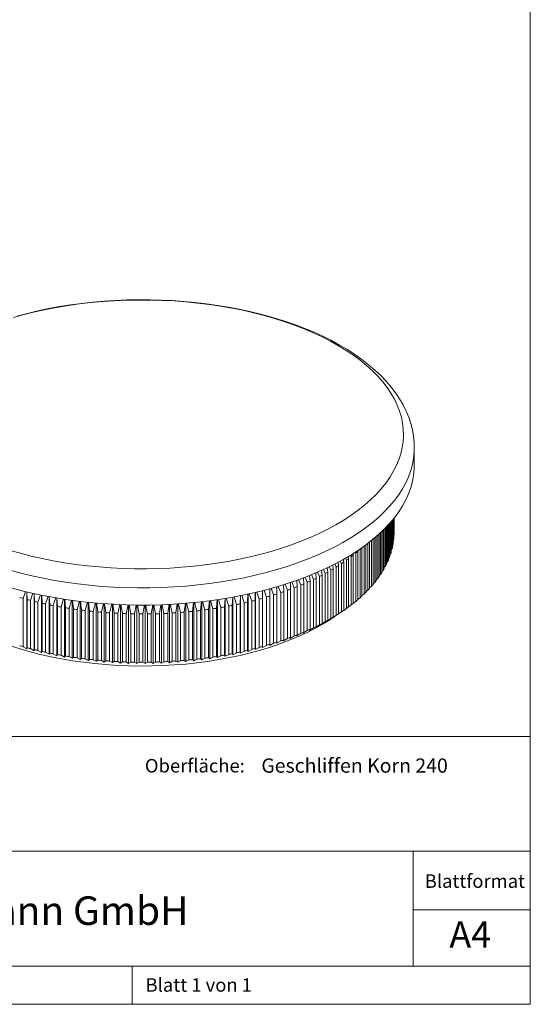
# Model space of a CAD drawing. Units: millimetres. Extents: x 4 to 234, y 4 to 164.
# Drawn here: x 188 to 234, y 4 to 91 of the extents above; entities that cross this region are included whole.
import ezdxf

# ---------------------------------------------------------------- set-up
doc = ezdxf.new("R2010")
doc.units = ezdxf.units.MM
doc.header["$LTSCALE"] = 0.8
doc.styles.add('SLDTEXTSTYLE0', font='TXT', dxfattribs={"width": 0.75})
doc.styles.add('SLDTEXTSTYLE1', font='TXT', dxfattribs={"width": 0.692308})

msp = doc.modelspace()

# ---------------------------------------------------------------- linework, layer by layer
at = {"color": 7, "linetype": 'Continuous', "lineweight": 0}
for p, q in [((233.6, 164), (233.6, 4)), ((162.88, 27.8), (233.6, 27.8)), ((162.88, 17.6), (223.2, 17.6)), ((233.6, 17.6), (223.2, 17.6)), ((223.2, 12.396), (223.2, 17.6)), ((223.2, 7.4), (223.2, 12.396)), ((233.6, 12.396), (223.2, 12.396)), ((127.52, 7.4), (233.6, 7.4)), ((198.24, 4), (198.24, 7.4)), ((4, 4), (233.6, 4))]:
    msp.add_line(p, q, dxfattribs=at)
at = {"color": 7, "linetype": 'Continuous', "lineweight": 15}
for p, q in [((223.297, 53.452), (223.297, 53.431)), ((223.297, 51.906), (223.297, 53.431)), ((220.821, 46.42), (220.821, 43.096)), ((220.916, 46.52), (220.916, 43.298)), ((220.99, 46.6), (220.99, 43.467)), ((221.071, 46.69), (221.071, 43.67)), ((221.134, 46.761), (221.134, 43.84)), ((221.203, 46.84), (221.203, 44.045)), ((221.255, 46.9), (221.255, 44.216)), ((221.31, 46.965), (221.31, 44.421)), ((221.351, 47.014), (221.351, 44.593)), ((221.394, 47.066), (221.394, 44.799)), ((221.423, 47.102), (221.423, 44.972)), ((221.452, 47.138), (221.452, 45.179)), ((221.471, 47.161), (221.471, 45.352)), ((221.487, 47.181), (221.487, 45.559)), ((221.494, 47.191), (221.494, 45.732)), ((221.497, 47.194), (221.497, 45.94)), ((219.912, 45.555), (219.912, 41.648)), ((220.058, 45.684), (220.058, 41.842)), ((220.174, 45.788), (220.174, 42.004)), ((220.307, 45.911), (220.307, 42.2)), ((220.413, 46.012), (220.413, 42.365)), ((220.534, 46.128), (220.534, 42.563)), ((220.629, 46.223), (220.629, 42.729)), ((220.737, 46.332), (220.737, 42.929)), ((221.487, 45.559), (221.471, 45.542)), ((221.497, 45.94), (221.494, 45.937)), ((218.835, 44.702), (218.835, 40.457)), ((218.992, 44.817), (218.992, 40.61)), ((219.174, 44.955), (219.174, 40.795)), ((219.321, 45.068), (219.321, 40.951)), ((219.491, 45.203), (219.491, 41.139)), ((219.628, 45.315), (219.628, 41.297)), ((219.786, 45.447), (219.786, 41.488)), ((221.394, 44.799), (221.351, 44.755)), ((221.452, 45.179), (221.423, 45.148)), ((217.462, 43.594), (217.429, 43.79)), ((217.627, 43.902), (217.69, 43.765)), ((217.69, 43.765), (217.69, 39.479)), ((217.876, 43.91), (217.851, 44.046)), ((217.876, 43.91), (217.876, 39.624)), ((218.048, 44.179), (218.092, 44.085)), ((218.092, 44.085), (218.092, 39.799)), ((218.269, 44.232), (218.252, 44.317)), ((218.269, 44.232), (218.269, 39.946)), ((218.454, 44.454), (218.474, 44.411)), ((218.474, 44.411), (218.474, 40.125)), ((218.641, 44.561), (218.641, 40.275)), ((221.203, 44.045), (221.134, 43.977)), ((221.31, 44.421), (221.255, 44.365)), ((215.741, 42.884), (215.883, 42.562)), ((216.103, 42.692), (216.059, 43.034)), ((216.243, 43.121), (216.363, 42.851)), ((216.575, 42.985), (216.533, 43.284)), ((216.575, 42.985), (216.575, 38.699)), ((216.717, 43.388), (216.825, 43.148)), ((216.825, 43.148), (216.825, 38.862)), ((217.029, 43.286), (216.989, 43.542)), ((217.029, 43.286), (217.029, 39)), ((217.178, 43.649), (217.267, 43.453)), ((217.267, 43.453), (217.267, 39.167)), ((217.462, 43.594), (217.462, 39.308)), ((220.737, 42.929), (220.629, 42.831)), ((220.916, 43.298), (220.821, 43.21)), ((221.071, 43.67), (220.99, 43.592)), ((214.035, 41.606), (213.994, 42.111)), ((214.154, 42.174), (214.333, 41.746)), ((214.578, 41.864), (214.535, 42.324)), ((214.704, 42.393), (214.867, 42.009)), ((214.867, 42.009), (214.867, 37.723)), ((215.104, 42.131), (215.059, 42.561)), ((215.104, 42.131), (215.104, 37.846)), ((215.228, 42.641), (215.384, 42.281)), ((215.384, 42.281), (215.384, 37.995)), ((215.613, 42.408), (215.566, 42.801)), ((215.613, 42.408), (215.613, 38.122)), ((215.883, 42.562), (215.883, 38.276)), ((216.103, 42.692), (216.103, 38.406)), ((216.363, 42.851), (216.363, 38.565)), ((220.307, 42.2), (220.174, 42.086)), ((220.534, 42.563), (220.413, 42.457)), ((211.216, 41.134), (211.427, 40.573)), ((211.706, 40.67), (211.687, 41.288)), ((211.827, 41.334), (212.038, 40.788)), ((212.311, 40.889), (212.285, 41.483)), ((212.43, 41.53), (212.634, 41.012)), ((212.901, 41.118), (212.869, 41.674)), ((212.901, 41.118), (212.901, 36.832)), ((213.023, 41.728), (213.216, 41.247)), ((213.216, 41.247), (213.216, 36.961)), ((213.475, 41.357), (213.439, 41.892)), ((213.475, 41.357), (213.475, 37.071)), ((213.594, 41.953), (213.783, 41.492)), ((213.783, 41.492), (213.783, 37.206)), ((214.035, 41.606), (214.035, 37.32)), ((214.333, 41.746), (214.333, 37.46)), ((214.578, 41.864), (214.578, 37.578)), ((219.491, 41.139), (219.321, 41.004)), ((219.786, 41.488), (219.628, 41.36)), ((220.058, 41.842), (219.912, 41.721)), ((188.538, 40.06), (188.759, 40.684)), ((188.88, 40.648), (188.88, 35.584)), ((188.885, 40.656), (188.895, 39.963)), ((189.195, 39.884), (189.418, 40.535)), ((189.529, 40.497), (189.529, 35.415)), ((189.538, 40.508), (189.557, 39.794)), ((189.862, 39.721), (190.083, 40.384)), ((190.188, 40.355), (190.188, 35.257)), ((190.201, 40.358), (190.23, 39.636)), ((190.539, 39.568), (190.759, 40.249)), ((207.816, 39.581), (207.848, 40.314)), ((207.862, 40.306), (207.862, 35.202)), ((207.963, 40.338), (208.186, 39.664)), ((208.492, 39.735), (208.515, 40.454)), ((208.525, 40.444), (208.525, 35.356)), ((208.634, 40.479), (208.857, 39.823)), ((209.158, 39.9), (209.171, 40.592)), ((209.178, 40.591), (209.178, 35.521)), ((209.298, 40.621), (209.517, 39.994)), ((209.813, 40.076), (209.818, 40.759)), ((209.82, 40.748), (209.82, 35.697)), ((209.945, 40.793), (210.166, 40.176)), ((210.457, 40.263), (210.453, 40.928)), ((210.457, 40.263), (210.457, 35.977)), ((210.585, 40.963), (210.803, 40.37)), ((210.803, 40.37), (210.803, 36.084)), ((211.088, 40.461), (211.076, 41.093)), ((211.088, 40.461), (211.088, 36.175)), ((211.427, 40.573), (211.427, 36.288)), ((211.706, 40.67), (211.706, 36.384)), ((212.038, 40.788), (212.038, 36.502)), ((212.311, 40.889), (212.311, 36.603)), ((212.634, 41.012), (212.634, 36.727)), ((218.835, 40.457), (218.641, 40.31)), ((219.174, 40.795), (218.992, 40.654)), ((188.538, 40.06), (188.538, 35.774)), ((188.895, 39.963), (188.895, 35.677)), ((189.195, 39.884), (189.195, 35.599)), ((189.557, 39.794), (189.557, 35.508)), ((189.862, 39.721), (189.862, 35.435)), ((190.23, 39.636), (190.23, 35.35)), ((190.539, 39.568), (190.539, 35.282)), ((190.857, 40.223), (190.857, 35.11)), ((190.874, 40.229), (190.912, 39.49)), ((190.912, 39.49), (190.912, 35.204)), ((191.226, 39.427), (191.446, 40.13)), ((191.226, 39.427), (191.226, 35.142)), ((191.536, 40.101), (191.536, 34.974)), ((191.555, 40.111), (191.604, 39.356)), ((191.921, 39.298), (192.136, 40.01)), ((192.222, 39.99), (192.222, 34.851)), ((192.245, 39.991), (192.304, 39.233)), ((192.624, 39.181), (192.836, 39.907)), ((192.916, 39.889), (192.916, 34.739)), ((192.942, 39.894), (193.011, 39.123)), ((193.335, 39.076), (193.544, 39.82)), ((193.617, 39.798), (193.617, 34.638)), ((193.645, 39.807), (193.725, 39.024)), ((194.051, 38.983), (194.254, 39.732)), ((194.324, 39.718), (194.324, 34.55)), ((194.356, 39.719), (194.445, 38.938)), ((194.774, 38.903), (194.971, 39.663)), ((195.037, 39.649), (195.037, 34.474)), ((195.07, 39.655), (195.17, 38.864)), ((195.501, 38.834), (195.693, 39.608)), ((195.754, 39.591), (195.754, 34.41)), ((195.789, 39.6), (195.899, 38.802)), ((196.232, 38.779), (196.415, 39.553)), ((196.474, 39.544), (196.474, 34.359)), ((196.513, 39.545), (196.632, 38.753)), ((196.966, 38.735), (197.143, 39.519)), ((197.198, 39.508), (197.198, 34.319)), ((197.238, 39.516), (197.368, 38.717)), ((197.703, 38.704), (197.872, 39.497)), ((197.923, 39.483), (197.923, 34.292)), ((197.965, 39.494), (198.105, 38.693)), ((198.441, 38.686), (198.601, 39.475)), ((198.65, 39.47), (198.65, 34.278)), ((198.696, 39.472), (198.844, 38.681)), ((199.18, 38.68), (199.332, 39.477)), ((199.378, 39.468), (199.378, 34.275)), ((199.425, 39.478), (199.583, 38.682)), ((199.919, 38.687), (200.062, 39.488)), ((200.105, 39.477), (200.105, 34.285)), ((200.155, 39.49), (200.321, 38.696)), ((200.657, 38.707), (200.789, 39.5)), ((200.831, 39.498), (200.831, 34.308)), ((200.886, 39.502), (201.059, 38.722)), ((201.393, 38.739), (201.517, 39.537)), ((201.555, 39.53), (201.555, 34.343)), ((201.612, 39.543), (201.794, 38.761)), ((202.127, 38.783), (202.241, 39.582)), ((202.277, 39.572), (202.277, 34.39)), ((202.337, 39.588), (202.526, 38.813)), ((202.858, 38.84), (202.961, 39.627)), ((202.995, 39.626), (202.995, 34.449)), ((203.062, 39.633), (203.255, 38.876)), ((203.585, 38.909), (203.678, 39.698)), ((203.71, 39.692), (203.71, 34.521)), ((203.777, 39.709), (203.979, 38.953)), ((204.307, 38.991), (204.39, 39.776)), ((204.419, 39.767), (204.419, 34.605)), ((204.491, 39.787), (204.698, 39.041)), ((205.023, 39.085), (205.095, 39.853)), ((205.122, 39.854), (205.122, 34.701)), ((205.202, 39.865), (205.411, 39.142)), ((205.733, 39.191), (205.795, 39.959)), ((205.819, 39.952), (205.819, 34.808)), ((205.901, 39.975), (206.117, 39.254)), ((206.435, 39.309), (206.487, 40.068)), ((206.508, 40.059), (206.508, 34.928)), ((206.596, 40.085), (206.815, 39.379)), ((206.815, 39.379), (206.815, 35.093)), ((207.13, 39.44), (207.171, 40.176)), ((207.13, 39.44), (207.13, 35.154)), ((207.19, 40.178), (207.19, 35.059)), ((207.287, 40.196), (207.505, 39.515)), ((207.505, 39.515), (207.505, 35.23)), ((207.816, 39.581), (207.816, 35.296)), ((208.186, 39.664), (208.186, 35.378)), ((208.492, 39.735), (208.492, 35.449)), ((208.857, 39.823), (208.857, 35.537)), ((209.158, 39.9), (209.158, 35.614)), ((209.517, 39.994), (209.517, 35.708)), ((209.813, 40.076), (209.813, 35.79)), ((210.166, 40.176), (210.166, 35.891)), ((217.69, 39.479), (217.462, 39.318)), ((218.092, 39.799), (217.876, 39.642)), ((218.474, 40.125), (218.269, 39.973)), ((191.604, 39.356), (191.604, 35.07)), ((191.921, 39.298), (191.921, 35.013)), ((192.304, 39.233), (192.304, 34.947)), ((192.624, 39.181), (192.624, 34.896)), ((193.011, 39.123), (193.011, 34.837)), ((193.335, 39.076), (193.335, 34.79)), ((193.725, 39.024), (193.725, 34.738)), ((194.051, 38.983), (194.051, 34.698)), ((194.445, 38.938), (194.445, 34.652)), ((194.774, 38.903), (194.774, 34.617)), ((195.17, 38.864), (195.17, 34.578)), ((195.501, 38.834), (195.501, 34.549)), ((195.899, 38.802), (195.899, 34.517)), ((196.232, 38.779), (196.232, 34.493)), ((196.632, 38.753), (196.632, 34.468)), ((196.966, 38.735), (196.966, 34.449)), ((197.368, 38.717), (197.368, 34.431)), ((197.703, 38.704), (197.703, 34.418)), ((198.105, 38.693), (198.105, 34.407)), ((198.441, 38.686), (198.441, 34.4)), ((198.844, 38.681), (198.844, 34.395)), ((199.18, 38.68), (199.18, 34.394)), ((199.583, 38.682), (199.583, 34.397)), ((199.919, 38.687), (199.919, 34.401)), ((200.321, 38.696), (200.321, 34.41)), ((200.657, 38.707), (200.657, 34.421)), ((201.059, 38.722), (201.059, 34.437)), ((201.393, 38.739), (201.393, 34.453)), ((201.794, 38.761), (201.794, 34.475)), ((202.127, 38.783), (202.127, 34.497)), ((202.526, 38.813), (202.526, 34.527)), ((202.858, 38.84), (202.858, 34.554)), ((203.255, 38.876), (203.255, 34.591)), ((203.585, 38.909), (203.585, 34.624)), ((203.979, 38.953), (203.979, 34.667)), ((204.307, 38.991), (204.307, 34.705)), ((204.698, 39.041), (204.698, 34.755)), ((205.023, 39.085), (205.023, 34.799)), ((205.411, 39.142), (205.411, 34.856)), ((205.733, 39.191), (205.733, 34.905)), ((206.117, 39.254), (206.117, 34.968)), ((206.435, 39.309), (206.435, 35.024)), ((216.363, 38.565), (215.966, 38.302)), ((216.213, 38.441), (217.012, 38.989)), ((216.825, 38.862), (216.426, 38.592)), ((216.426, 38.592), (216.575, 38.699)), ((217.267, 39.167), (217.029, 39.002)), ((214.867, 37.723), (214.479, 37.48)), ((215.384, 37.995), (214.992, 37.745)), ((214.992, 37.745), (215.104, 37.846)), ((215.883, 38.276), (215.488, 38.019)), ((215.488, 38.019), (215.613, 38.122)), ((215.966, 38.302), (216.103, 38.406)), ((213.216, 36.961), (212.841, 36.737)), ((212.841, 36.737), (212.901, 36.832)), ((213.783, 37.206), (213.403, 36.975)), ((213.403, 36.975), (213.475, 37.071)), ((214.333, 37.46), (213.949, 37.223)), ((213.949, 37.223), (214.035, 37.32)), ((214.479, 37.48), (214.578, 37.578)), ((210.166, 35.891), (209.82, 35.697)), ((210.803, 36.084), (210.45, 35.885)), ((210.45, 35.885), (210.457, 35.977)), ((211.427, 36.288), (211.068, 36.082)), ((211.068, 36.082), (211.088, 36.175)), ((212.038, 36.502), (211.673, 36.291)), ((211.673, 36.291), (211.706, 36.384)), ((212.634, 36.727), (212.264, 36.509)), ((212.264, 36.509), (212.311, 36.603)), ((188.88, 35.584), (188.538, 35.774)), ((188.895, 35.677), (188.88, 35.584)), ((189.529, 35.415), (189.195, 35.599)), ((189.557, 35.508), (189.529, 35.415)), ((190.188, 35.257), (189.862, 35.435)), ((190.23, 35.35), (190.188, 35.257)), ((190.857, 35.11), (190.539, 35.282)), ((190.912, 35.204), (190.857, 35.11)), ((191.536, 34.974), (191.226, 35.142)), ((191.604, 35.07), (191.536, 34.974)), ((192.222, 34.851), (191.921, 35.013)), ((206.508, 34.928), (206.435, 35.024)), ((206.815, 35.093), (206.508, 34.928)), ((207.19, 35.059), (207.13, 35.154)), ((207.505, 35.23), (207.19, 35.059)), ((207.862, 35.202), (207.816, 35.296)), ((208.186, 35.378), (207.862, 35.202)), ((208.525, 35.356), (208.492, 35.449)), ((208.857, 35.537), (208.525, 35.356)), ((209.178, 35.521), (209.158, 35.614)), ((209.517, 35.708), (209.178, 35.521)), ((209.82, 35.697), (209.813, 35.79)), ((192.304, 34.947), (192.222, 34.851)), ((192.916, 34.739), (192.624, 34.896)), ((193.011, 34.837), (192.916, 34.739)), ((193.617, 34.638), (193.335, 34.79)), ((193.725, 34.738), (193.617, 34.638)), ((194.324, 34.55), (194.051, 34.698)), ((194.445, 34.652), (194.324, 34.55)), ((195.037, 34.474), (194.774, 34.617)), ((195.17, 34.578), (195.037, 34.474)), ((195.754, 34.41), (195.501, 34.549)), ((195.899, 34.517), (195.754, 34.41)), ((196.474, 34.359), (196.232, 34.493)), ((196.632, 34.468), (196.474, 34.359)), ((197.198, 34.319), (196.966, 34.449)), ((197.368, 34.431), (197.198, 34.319)), ((197.923, 34.292), (197.703, 34.418)), ((198.105, 34.407), (197.923, 34.292)), ((198.65, 34.278), (198.441, 34.4)), ((198.844, 34.395), (198.65, 34.278)), ((199.378, 34.275), (199.18, 34.394)), ((199.583, 34.397), (199.378, 34.275)), ((200.105, 34.285), (199.919, 34.401)), ((200.321, 34.41), (200.105, 34.285)), ((200.831, 34.308), (200.657, 34.421)), ((201.059, 34.437), (200.831, 34.308)), ((201.555, 34.343), (201.393, 34.453)), ((201.794, 34.475), (201.555, 34.343)), ((202.277, 34.39), (202.127, 34.497)), ((202.526, 34.527), (202.277, 34.39)), ((202.995, 34.449), (202.858, 34.554)), ((203.255, 34.591), (202.995, 34.449)), ((203.71, 34.521), (203.585, 34.624)), ((203.979, 34.667), (203.71, 34.521)), ((204.419, 34.605), (204.307, 34.705)), ((204.698, 34.755), (204.419, 34.605)), ((205.122, 34.701), (205.023, 34.799)), ((205.411, 34.856), (205.122, 34.701)), ((205.819, 34.808), (205.733, 34.905)), ((206.117, 34.968), (205.819, 34.808))]:
    msp.add_line(p, q, dxfattribs=at)
at = {"color": 7, "linetype": 'Continuous', "lineweight": 15, "flags": 128}
for points in [[(209.97, 65.194), (209.025, 65.437), (208.06, 65.657), (207.076, 65.855), (206.076, 66.029), (205.062, 66.18), (204.035, 66.306), (202.998, 66.409), (201.953, 66.487), (200.903, 66.54), (199.848, 66.569), (198.793, 66.573), (197.738, 66.553), (196.685, 66.507), (195.638, 66.437), (194.599, 66.343), (193.568, 66.224), (192.55, 66.081), (191.545, 65.915), (190.555, 65.725), (189.584, 65.512), (188.632, 65.277), (187.702, 65.019)], [(210.111, 65.196), (209.628, 65.324), (208.699, 65.55), (207.753, 65.754), (206.792, 65.937), (205.819, 66.098), (204.834, 66.236), (203.839, 66.353), (202.836, 66.447), (201.827, 66.518), (200.813, 66.567), (199.797, 66.592), (198.779, 66.596), (197.762, 66.576), (196.748, 66.534), (195.737, 66.469), (194.733, 66.381), (193.736, 66.271), (192.749, 66.138), (191.772, 65.984), (190.808, 65.807), (189.859, 65.609), (188.925, 65.389), (188.009, 65.149)], [(187.402, 44.332), (188.324, 44.068), (189.269, 43.825), (190.234, 43.604), (191.218, 43.407), (192.218, 43.233), (193.232, 43.082), (194.259, 42.955), (195.296, 42.853), (196.341, 42.775), (197.391, 42.721), (198.446, 42.693), (199.501, 42.689), (200.556, 42.709), (201.608, 42.755), (202.655, 42.825), (203.695, 42.919), (204.725, 43.038), (205.744, 43.181), (206.749, 43.347), (207.738, 43.537), (208.71, 43.75), (209.662, 43.985), (210.591, 44.243), (211.498, 44.522), (212.378, 44.822), (213.231, 45.142), (214.055, 45.482), (214.848, 45.841), (215.609, 46.218), (216.335, 46.613), (217.026, 47.024), (217.679, 47.451), (218.295, 47.893), (218.87, 48.349), (219.405, 48.818), (219.898, 49.299), (220.347, 49.791), (220.753, 50.293), (221.114, 50.804), (221.43, 51.323), (221.699, 51.848), (221.922, 52.38), (222.097, 52.916), (222.225, 53.456), (222.305, 53.998), (222.336, 54.542), (222.32, 55.085), (222.256, 55.628), (222.144, 56.169), (221.984, 56.706), (221.777, 57.239), (221.523, 57.767), (221.223, 58.289), (220.877, 58.802), (220.486, 59.307), (220.05, 59.803), (219.572, 60.287), (219.051, 60.76), (218.488, 61.22), (217.886, 61.667), (217.245, 62.099), (216.566, 62.516), (215.851, 62.916), (215.102, 63.299), (214.319, 63.664), (213.505, 64.01), (212.662, 64.337), (211.79, 64.644), (210.892, 64.93), (209.97, 65.194)], [(223.293, 53.456), (223.282, 53.904), (223.225, 54.471), (223.125, 55.035), (222.982, 55.595), (222.797, 56.152), (222.57, 56.703), (222.3, 57.249), (221.987, 57.788), (221.632, 58.32), (221.235, 58.844), (220.797, 59.357), (220.318, 59.859), (219.799, 60.349), (219.242, 60.826), (218.648, 61.287), (218.019, 61.734), (217.355, 62.164), (216.659, 62.576), (215.932, 62.971), (215.175, 63.348), (214.391, 63.706), (213.58, 64.044), (212.744, 64.363), (211.885, 64.662), (211.004, 64.941), (210.111, 65.196)], [(223.297, 51.906), (223.287, 51.548), (223.232, 50.994), (223.129, 50.442), (222.979, 49.894), (222.781, 49.349), (222.537, 48.809), (222.246, 48.276), (221.909, 47.749), (221.526, 47.231), (221.1, 46.722), (220.63, 46.224), (220.117, 45.737), (219.563, 45.262), (218.968, 44.8), (218.333, 44.352), (217.661, 43.919), (216.952, 43.502), (216.207, 43.102), (215.429, 42.72), (214.618, 42.355), (213.777, 42.01), (212.907, 41.684), (212.009, 41.378), (211.085, 41.094), (210.138, 40.83), (209.17, 40.589), (208.181, 40.371), (207.174, 40.175), (206.152, 40.002), (205.115, 39.853), (204.067, 39.728), (203.009, 39.628), (201.943, 39.551), (200.871, 39.499), (199.797, 39.472), (198.721, 39.469), (197.645, 39.492), (196.573, 39.538), (195.506, 39.61), (194.446, 39.705), (193.396, 39.825), (192.356, 39.969), (191.331, 40.137), (190.321, 40.328), (189.328, 40.542), (188.355, 40.779), (187.403, 41.037)], [(216.213, 38.441), (215.802, 38.169), (215.148, 37.768), (214.457, 37.385), (213.732, 37.018), (212.973, 36.67), (212.184, 36.34), (211.364, 36.031), (210.518, 35.742), (209.645, 35.473), (208.748, 35.227), (207.83, 35.003), (206.892, 34.801), (205.937, 34.623), (204.966, 34.469), (203.982, 34.338), (202.987, 34.232), (201.983, 34.15), (200.973, 34.093), (199.959, 34.06), (198.943, 34.053), (197.927, 34.07), (196.915, 34.113), (195.907, 34.18), (194.906, 34.271), (193.916, 34.387), (192.937, 34.528), (191.972, 34.692), (191.023, 34.879), (190.093, 35.09), (189.183, 35.323), (188.296, 35.578), (187.433, 35.855)]]:
    msp.add_lwpolyline(points, dxfattribs=at)
at = {"color": 8, "linetype": 'Continuous', "lineweight": 15, "flags": 128}
msp.add_lwpolyline([(223.297, 53.431), (223.287, 53.073), (223.232, 52.52), (223.129, 51.968), (222.979, 51.419), (222.781, 50.875), (222.537, 50.335), (222.246, 49.801), (221.909, 49.275), (221.526, 48.757), (221.1, 48.248), (220.63, 47.75), (220.117, 47.262), (219.563, 46.787), (218.968, 46.325), (218.333, 45.878), (217.661, 45.445), (216.952, 45.028), (216.207, 44.628), (215.429, 44.245), (214.618, 43.881), (213.777, 43.535), (212.907, 43.21), (212.009, 42.904), (211.085, 42.619), (210.138, 42.356), (209.17, 42.115), (208.181, 41.896), (207.174, 41.701), (206.152, 41.528), (205.115, 41.379), (204.067, 41.254), (203.009, 41.153), (201.943, 41.077), (200.871, 41.025), (199.797, 40.998), (198.721, 40.995), (197.645, 41.017), (196.573, 41.064), (195.506, 41.135), (194.446, 41.231), (193.396, 41.351), (192.356, 41.495), (191.331, 41.663), (190.321, 41.854), (189.328, 42.068), (188.355, 42.304), (187.403, 42.563)], dxfattribs=at)
at = {"color": 7, "linetype": 'Continuous', "lineweight": 15}
for centre, radius, start, end in [((215.555, 45.906), 5.941, 356.65435, 358.32437), ((215.375, 45.928), 6.123, 349.38281, 351.01961), ((215.492, 45.911), 6.005, 352.99786, 354.65604), ((208.667, 55.554), 14.845, 307.42991, 308.33688), ((209.29, 54.782), 13.853, 309.45015, 310.39991), ((209.905, 54.074), 12.916, 311.56609, 312.56126), ((214.716, 46.113), 6.809, 338.97161, 340.49658), ((214.986, 46.022), 6.524, 342.3536, 343.92261), ((215.206, 45.963), 6.296, 345.82891, 347.43562), ((206.793, 58.235), 18.118, 301.88596, 302.68013), ((207.415, 57.283), 16.981, 303.65347, 304.4827), ((208.041, 56.388), 15.889, 305.49959, 306.36639), ((214.037, 46.412), 7.551, 332.53161, 333.95496), ((214.399, 46.241), 7.151, 335.6947, 337.17066), ((204.991, 61.389), 21.751, 297.00248, 297.70555), ((205.577, 60.292), 20.508, 298.5655, 299.2967), ((206.179, 59.239), 19.295, 300.19169, 300.95322), ((212.71, 47.226), 9.109, 323.77119, 325.02719), ((213.189, 46.9), 8.53, 326.56775, 327.88005), ((213.633, 46.63), 8.01, 329.48821, 330.85662), ((202.864, 66.081), 26.905, 291.29328, 291.90341), ((203.358, 64.875), 25.602, 292.64739, 293.27805), ((203.879, 63.687), 24.304, 294.04768, 294.70059), ((204.424, 62.522), 23.018, 295.498, 296.17502), ((211.658, 48.058), 10.452, 318.54433, 319.69035), ((212.198, 47.611), 9.75, 321.09755, 322.29791), ((201.194, 70.919), 32.025, 286.26936, 286.8126), ((201.563, 69.723), 30.774, 287.47285, 288.03071), ((201.965, 68.513), 29.498, 288.7093, 289.28313), ((202.399, 67.296), 28.206, 289.98172, 290.57294), ((209.905, 49.788), 12.916, 311.56609, 312.56126), ((210.507, 49.146), 12.036, 313.78347, 314.8266), ((211.093, 48.57), 11.214, 316.10783, 317.20132), ((197.317, 71.667), 32.803, 253.94377, 254.47838), ((197.63, 72.821), 34, 255.11197, 255.63396), ((197.911, 73.939), 35.152, 256.25311, 256.76363), ((198.157, 75.013), 36.254, 257.36966, 257.86978), ((198.372, 76.036), 37.299, 258.46396, 258.9547), ((199.852, 76.395), 37.665, 280.65358, 281.14113), ((200.054, 75.393), 36.643, 281.73127, 282.22785), ((200.289, 74.337), 35.561, 282.82941, 283.336), ((200.557, 73.234), 34.426, 283.95021, 284.46788), ((200.859, 72.092), 33.245, 285.09603, 285.62589), ((208.667, 51.268), 14.845, 307.42991, 308.33688), ((209.29, 50.496), 13.853, 309.45015, 310.39991), ((198.555, 76.999), 38.279, 259.53821, 260.02054), ((198.708, 77.895), 39.189, 260.59452, 261.06935), ((198.833, 78.719), 40.022, 261.63487, 262.10309), ((198.933, 79.464), 40.773, 262.66119, 263.12364), ((199.01, 80.123), 41.438, 263.67532, 264.13281), ((199.065, 80.694), 42.011, 264.67902, 265.13234), ((199.104, 81.17), 42.488, 265.67401, 266.12393), ((199.128, 81.548), 42.868, 266.66197, 267.10923), ((199.141, 81.826), 43.146, 267.64452, 268.08986), ((199.146, 82.001), 43.321, 268.62327, 269.06741), ((199.147, 82.073), 43.393, 269.59981, 270.04346), ((199.147, 82.04), 43.359, 270.5757, 271.01957), ((199.15, 81.902), 43.222, 271.55252, 271.99733), ((199.16, 81.662), 42.981, 272.53184, 272.97831), ((199.18, 81.32), 42.638, 273.51524, 273.96411), ((199.212, 80.879), 42.196, 274.50434, 274.95633), ((199.262, 80.343), 41.658, 275.50078, 275.95666), ((199.33, 79.715), 41.027, 276.50622, 276.96677), ((199.421, 79.001), 40.307, 277.52241, 277.98842), ((199.537, 78.205), 39.503, 278.55112, 279.02343), ((199.68, 77.335), 38.62, 279.59419, 280.07367), ((206.793, 53.949), 18.118, 301.88596, 302.68013), ((207.415, 52.997), 16.981, 303.65347, 304.4827), ((208.041, 52.103), 15.889, 305.49959, 306.36639), ((204.991, 57.103), 21.751, 297.00248, 297.70555), ((205.577, 56.007), 20.508, 298.5655, 299.2967), ((206.179, 54.954), 19.295, 300.19169, 300.95322), ((202.864, 61.795), 26.905, 291.29328, 291.90341), ((203.358, 60.589), 25.602, 292.64739, 293.27805), ((203.879, 59.401), 24.304, 294.04768, 294.70059), ((204.424, 58.236), 23.018, 295.498, 296.17502), ((201.194, 66.633), 32.025, 286.26936, 286.8126), ((201.563, 65.437), 30.774, 287.47285, 288.03071), ((201.965, 64.227), 29.498, 288.7093, 289.28313), ((202.399, 63.01), 28.206, 289.98172, 290.57294), ((197.317, 67.381), 32.803, 253.94377, 254.47838), ((197.63, 68.535), 34, 255.11197, 255.63396), ((197.911, 69.653), 35.152, 256.25311, 256.76363), ((198.157, 70.727), 36.254, 257.36966, 257.86978), ((198.372, 71.75), 37.299, 258.46396, 258.9547), ((198.555, 72.713), 38.279, 259.53821, 260.02054), ((199.68, 73.049), 38.62, 279.59419, 280.07367), ((199.852, 72.109), 37.665, 280.65358, 281.14113), ((200.054, 71.108), 36.643, 281.73127, 282.22785), ((200.289, 70.051), 35.561, 282.82941, 283.336), ((200.557, 68.948), 34.426, 283.95021, 284.46788), ((200.859, 67.806), 33.245, 285.09603, 285.62589), ((198.708, 73.61), 39.189, 260.59452, 261.06935), ((198.833, 74.433), 40.022, 261.63487, 262.10309), ((198.933, 75.178), 40.773, 262.66119, 263.12364), ((199.01, 75.838), 41.438, 263.67532, 264.13281), ((199.065, 76.408), 42.011, 264.67902, 265.13234), ((199.104, 76.884), 42.488, 265.67401, 266.12393), ((199.128, 77.262), 42.868, 266.66197, 267.10923), ((199.141, 77.54), 43.146, 267.64452, 268.08986), ((199.146, 77.716), 43.321, 268.62327, 269.06741), ((199.147, 77.787), 43.393, 269.59981, 270.04346), ((199.147, 77.754), 43.359, 270.5757, 271.01957), ((199.15, 77.616), 43.222, 271.55252, 271.99733), ((199.16, 77.376), 42.981, 272.53184, 272.97831), ((199.18, 77.034), 42.638, 273.51524, 273.96411), ((199.212, 76.593), 42.196, 274.50434, 274.95633), ((199.262, 76.057), 41.658, 275.50078, 275.95666), ((199.33, 75.429), 41.027, 276.50622, 276.96677), ((199.421, 74.715), 40.307, 277.52241, 277.98842), ((199.537, 73.919), 39.503, 278.55112, 279.02343)]:
    msp.add_arc(centre, radius, start, end, dxfattribs=at)

# ---------------------------------------------------------------- texts
at = {"color": 7, "linetype": 'Continuous', "lineweight": 0, "attachment_point": 1}
for s, insert, char_height, style in [('Oberfläche:', (199.363, 25.797), 1.2, 'SLDTEXTSTYLE0'), ('Geschliffen Korn 240', (209.703, 25.847), 1.27, 'SLDTEXTSTYLE0'), ('Blattformat', (224.222, 15.546), 1.2, 'SLDTEXTSTYLE0'), ('Feldmann GmbH', (175.848, 13.592), 2.54, 'SLDTEXTSTYLE0'), ('A4', (226.415, 11.372), 2.3283, 'SLDTEXTSTYLE0'), ('Blatt 1 von 1', (199.423, 6.32), 1.2, 'SLDTEXTSTYLE1')]:
    msp.add_mtext(s, dxfattribs=dict(at, insert=insert, char_height=char_height, style=style))

doc.saveas('drawing.dxf')
